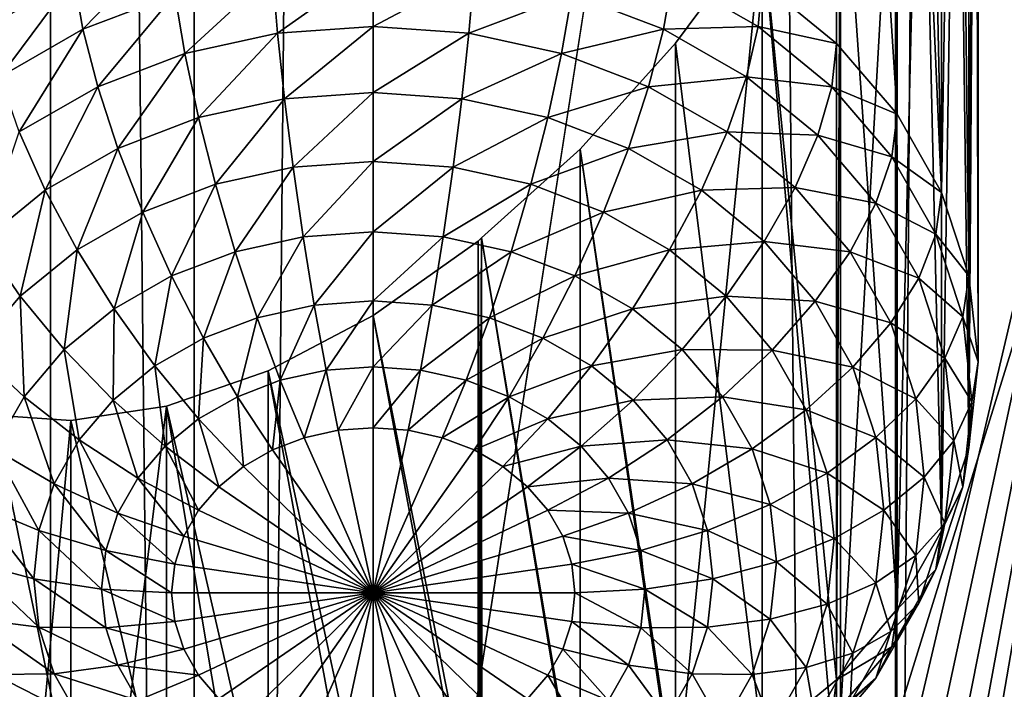
# Model space of a CAD drawing. Extents: x -139 to 230, y -232 to 39.
# Drawn here: x 208 to 210, y -177 to -175 of the extents above; entities that cross this region are included whole.
import ezdxf

# ---------------------------------------------------------------- set-up
doc = ezdxf.new("R2010")
doc.units = 0
doc.layers.add('L1', color=7, linetype='CONTINUOUS')
doc.layers.add('L2', color=7, linetype='CONTINUOUS')

msp = doc.modelspace()

# ---------------------------------------------------------------- linework, layer by layer
at = {"layer": 'L1', "color": 250}
for points in [[(208, -183.5632, 152.1217), (208, -131.9567, 115.9864), (207.8785, -184.3601, 150.9838)], [(207.8785, -184.3601, 150.9838), (208, -131.9567, 115.9864), (207.8785, -132.7535, 114.8485)], [(208, -183.5632, 152.1217), (212, -157.76, 134.0541), (208, -131.9567, 115.9864)], [(208, -183.5632, 152.1217), (212, -170.6616, 143.0879), (212, -157.76, 134.0541)], [(212, -183.5632, 152.1217), (212, -170.6616, 143.0879), (208, -183.5632, 152.1217)], [(209.7642, -174.9647, 133.2828), (209.9491, -172.942, 136.494), (209.9491, -175.1162, 133.3889)], [(209.9491, -172.942, 136.494), (210.095, -172.9855, 136.7951), (210.099, -175.2916, 133.5117)], [(209.9491, -175.1162, 133.3889), (209.9491, -172.942, 136.494), (210.099, -175.2916, 133.5117)], [(210.099, -175.2916, 133.5117), (210.095, -172.9855, 136.7951), (210.099, -172.9867, 136.8035)], [(210.099, -175.2916, 133.5117), (210.099, -172.9867, 136.8035), (210.2095, -175.4857, 133.6477)], [(210.2095, -175.4857, 133.6477), (210.099, -172.9867, 136.8035), (210.158, -173.0259, 136.9442)], [(210.2095, -175.4857, 133.6477), (210.158, -173.0259, 136.9442), (210.2095, -173.0801, 137.0832)], [(210.2479, -173.1436, 137.204), (210.2095, -175.4857, 133.6477), (210.2095, -173.0801, 137.0832)], [(210.2479, -173.1436, 137.204), (210.2772, -175.6926, 133.7925), (210.2095, -175.4857, 133.6477)], [(210.2772, -173.2234, 137.3189), (210.2772, -175.6926, 133.7925), (210.2479, -173.1436, 137.204)], [(210.2941, -173.3121, 137.4154), (210.2772, -175.6926, 133.7925), (210.2772, -173.2234, 137.3189)], [(210.2941, -173.3121, 137.4154), (210.3, -175.906, 133.9419), (210.2772, -175.6926, 133.7925)], [(210.3, -173.415, 137.4994), (210.3, -175.906, 133.9419), (210.2941, -173.3121, 137.4154)], [(210.2942, -173.5284, 137.567), (210.3, -175.906, 133.9419), (210.3, -173.415, 137.4994)], [(210.9156, -173.5209, 139.0044), (210.099, -177.0005, 139.614), (210.095, -174.3828, 137.7735)], [(210.9156, -173.5209, 139.0044), (210.158, -177.0398, 139.7548), (210.099, -177.0005, 139.614)], [(210.2095, -177.094, 139.8937), (210.158, -177.0398, 139.7548), (210.9156, -173.5209, 139.0044)], [(210.9156, -173.5209, 139.0044), (210.2479, -177.1574, 140.0146), (210.2095, -177.094, 139.8937)], [(210.9156, -173.5209, 139.0044), (210.2772, -177.2372, 140.1294), (210.2479, -177.1574, 140.0146)], [(210.2941, -177.3259, 140.2259), (210.2772, -177.2372, 140.1294), (210.9156, -173.5209, 139.0044)], [(210.2772, -173.6501, 137.6177), (210.2772, -176.1193, 134.0913), (210.2942, -173.5284, 137.567)], [(210.2942, -173.5284, 137.567), (210.2772, -176.1193, 134.0913), (210.3, -175.906, 133.9419)], [(210.9156, -173.5209, 139.0044), (210.3, -177.4288, 140.3099), (210.2941, -177.3259, 140.2259)], [(210.9156, -186.4225, 148.0383), (210.2942, -177.5422, 140.3775), (210.9156, -173.5209, 139.0044)], [(210.9156, -173.5209, 139.0044), (210.2942, -177.5422, 140.3775), (210.3, -177.4288, 140.3099)], [(210.2481, -173.7847, 137.6533), (210.2772, -176.1193, 134.0913), (210.2772, -173.6501, 137.6177)], [(210.2095, -173.9206, 137.6717), (210.2095, -176.3262, 134.2362), (210.2481, -173.7847, 137.6533)], [(210.2481, -173.7847, 137.6533), (210.2095, -176.3262, 134.2362), (210.2772, -176.1193, 134.0913)], [(210.1578, -174.0701, 137.6751), (210.2095, -176.3262, 134.2362), (210.2095, -173.9206, 137.6717)], [(210.0987, -174.2155, 137.6635), (210.099, -176.5203, 134.3721), (210.1578, -174.0701, 137.6751)], [(210.1578, -174.0701, 137.6751), (210.099, -176.5203, 134.3721), (210.2095, -176.3262, 134.2362)], [(210.0987, -174.2155, 137.6635), (210.095, -174.2246, 137.6627), (210.099, -176.5203, 134.3721)], [(210.099, -176.5203, 134.3721), (210.095, -174.2246, 137.6627), (209.959, -174.5013, 137.6043)], [(209.9491, -174.5216, 137.6), (210.095, -174.3828, 137.7735), (209.9491, -176.9558, 139.3045)], [(210.095, -174.3828, 137.7735), (210.095, -176.9993, 139.6057), (209.9491, -176.9558, 139.3045)], [(210.095, -174.3828, 137.7735), (210.099, -177.0005, 139.614), (210.095, -176.9993, 139.6057)], [(210.099, -176.5203, 134.3721), (209.959, -174.5013, 137.6043), (209.9491, -176.6958, 134.4949)], [(209.9491, -176.6958, 134.4949), (209.959, -174.5013, 137.6043), (209.9491, -174.5216, 137.6)], [(209.9491, -174.5216, 137.6), (209.9491, -176.9558, 139.3045), (209.7642, -174.8258, 137.4879)], [(209.9491, -176.6958, 134.4949), (209.9491, -174.5216, 137.6), (209.7642, -174.8258, 137.4879)], [(209.55, -177.0009, 138.6563), (209.55, -175.1152, 137.336), (209.7642, -174.8258, 137.4879)], [(209.7642, -174.8258, 137.4879), (209.7642, -176.9571, 138.9803), (209.55, -177.0009, 138.6563)], [(209.7642, -176.8472, 134.601), (209.7642, -174.8258, 137.4879), (209.55, -175.1152, 137.336)], [(209.7642, -174.8258, 137.4879), (209.9491, -176.9558, 139.3045), (209.7642, -176.9571, 138.9803)], [(209.9491, -176.6958, 134.4949), (209.7642, -174.8258, 137.4879), (209.7642, -176.8472, 134.601)], [(208.05, -174.8419, 133.1968), (207.8456, -175.0738, 133.1473), (207.8358, -174.9647, 133.2828)], [(208.05, -174.8419, 133.1968), (208.0576, -174.9522, 133.0621), (207.8456, -175.0738, 133.1473)], [(208.2922, -174.8626, 132.9994), (208.0802, -175.0808, 132.9466), (208.0576, -174.9522, 133.0621)], [(208.2922, -174.8626, 132.9994), (208.3076, -174.9939, 132.8858), (208.0802, -175.0808, 132.9466)], [(208.8, -174.9228, 132.836), (208.5628, -175.0908, 132.7607), (208.55, -174.9407, 132.8485)], [(208.8, -174.9228, 132.836), (208.8, -175.0738, 132.7488), (208.5628, -175.0908, 132.7607)], [(209.05, -174.9407, 132.8485), (208.8, -175.0738, 132.7488), (208.8, -174.9228, 132.836)], [(208.0576, -174.9522, 133.0621), (207.8746, -175.1987, 133.0292), (207.8456, -175.0738, 133.1473)], [(208.0576, -174.9522, 133.0621), (208.0802, -175.0808, 132.9466), (207.8746, -175.1987, 133.0292)], [(208.55, -174.9407, 132.8485), (208.3328, -175.1413, 132.7961), (208.3076, -174.9939, 132.8858)], [(208.55, -174.9407, 132.8485), (208.5628, -175.0908, 132.7607), (208.3328, -175.1413, 132.7961)], [(209.05, -174.9407, 132.8485), (209.0372, -175.0908, 132.7607), (208.8, -175.0738, 132.7488)], [(209.2924, -174.9939, 132.8858), (209.0372, -175.0908, 132.7607), (209.05, -174.9407, 132.8485)], [(209.5424, -174.9522, 133.0621), (209.5198, -175.0808, 132.9466), (209.2924, -174.9939, 132.8858)], [(209.7544, -175.0738, 133.1473), (209.5198, -175.0808, 132.9466), (209.5424, -174.9522, 133.0621)], [(209.7642, -174.9647, 133.2828), (209.7544, -175.0738, 133.1473), (209.5424, -174.9522, 133.0621)], [(209.9491, -175.1162, 133.3889), (209.7544, -175.0738, 133.1473), (209.7642, -174.9647, 133.2828)], [(208.3076, -174.9939, 132.8858), (208.117, -175.2237, 132.8538), (208.0802, -175.0808, 132.9466)], [(208.3076, -174.9939, 132.8858), (208.3328, -175.1413, 132.7961), (208.117, -175.2237, 132.8538)], [(209.2924, -174.9939, 132.8858), (209.2672, -175.1413, 132.7961), (209.0372, -175.0908, 132.7607)], [(209.5198, -175.0808, 132.9466), (209.2672, -175.1413, 132.7961), (209.2924, -174.9939, 132.8858)], [(208.8, -175.0738, 132.7488), (208.5802, -175.2533, 132.7002), (208.5628, -175.0908, 132.7607)], [(208.8, -175.0738, 132.7488), (208.8, -175.2376, 132.6892), (208.5802, -175.2533, 132.7002)], [(209.0372, -175.0908, 132.7607), (208.8, -175.2376, 132.6892), (208.8, -175.0738, 132.7488)], [(209.7544, -175.0738, 133.1473), (209.7254, -175.1987, 133.0292), (209.5198, -175.0808, 132.9466)], [(209.9374, -175.2238, 133.2522), (209.7254, -175.1987, 133.0292), (209.7544, -175.0738, 133.1473)], [(209.9491, -175.1162, 133.3889), (209.9374, -175.2238, 133.2522), (209.7544, -175.0738, 133.1473)], [(208.0802, -175.0808, 132.9466), (207.9219, -175.3356, 132.9321), (207.8746, -175.1987, 133.0292)], [(208.0802, -175.0808, 132.9466), (208.117, -175.2237, 132.8538), (207.9219, -175.3356, 132.9321)], [(208.5628, -175.0908, 132.7607), (208.367, -175.3001, 132.733), (208.3328, -175.1413, 132.7961)], [(208.5628, -175.0908, 132.7607), (208.5802, -175.2533, 132.7002), (208.367, -175.3001, 132.733)], [(209.0372, -175.0908, 132.7607), (209.0198, -175.2533, 132.7002), (208.8, -175.2376, 132.6892)], [(209.2672, -175.1413, 132.7961), (209.0198, -175.2533, 132.7002), (209.0372, -175.0908, 132.7607)], [(209.5198, -175.0808, 132.9466), (209.483, -175.2237, 132.8538), (209.2672, -175.1413, 132.7961)], [(209.7254, -175.1987, 133.0292), (209.483, -175.2237, 132.8538), (209.5198, -175.0808, 132.9466)], [(209.55, -177.0009, 138.6563), (209.313, -175.3786, 137.1525), (209.55, -175.1152, 137.336)], [(209.55, -176.9701, 134.687), (209.55, -175.1152, 137.336), (209.313, -175.3786, 137.1525)], [(209.7642, -176.8472, 134.601), (209.55, -175.1152, 137.336), (209.55, -176.9701, 134.687)], [(210.099, -175.2916, 133.5117), (209.9374, -175.2238, 133.2522), (209.9491, -175.1162, 133.3889)], [(208.3328, -175.1413, 132.7961), (208.167, -175.3765, 132.7865), (208.117, -175.2237, 132.8538)], [(208.3328, -175.1413, 132.7961), (208.367, -175.3001, 132.733), (208.167, -175.3765, 132.7865)], [(209.2672, -175.1413, 132.7961), (209.233, -175.3001, 132.733), (209.0198, -175.2533, 132.7002)], [(209.483, -175.2237, 132.8538), (209.233, -175.3001, 132.733), (209.2672, -175.1413, 132.7961)], [(209.7254, -175.1987, 133.0292), (209.6781, -175.3356, 132.9321), (209.483, -175.2237, 132.8538)], [(209.9029, -175.3441, 133.1309), (209.6781, -175.3356, 132.9321), (209.7254, -175.1987, 133.0292)], [(209.9374, -175.2238, 133.2522), (209.9029, -175.3441, 133.1309), (209.7254, -175.1987, 133.0292)], [(208.117, -175.2237, 132.8538), (207.9862, -175.4802, 132.8591), (207.9219, -175.3356, 132.9321)], [(208.117, -175.2237, 132.8538), (208.167, -175.3765, 132.7865), (207.9862, -175.4802, 132.8591)], [(209.483, -175.2237, 132.8538), (209.433, -175.3765, 132.7865), (209.233, -175.3001, 132.733)], [(209.6781, -175.3356, 132.9321), (209.433, -175.3765, 132.7865), (209.483, -175.2237, 132.8538)], [(210.0859, -175.3974, 133.3738), (209.9029, -175.3441, 133.1309), (209.9374, -175.2238, 133.2522)], [(210.099, -175.2916, 133.5117), (210.0859, -175.3974, 133.3738), (209.9374, -175.2238, 133.2522)], [(208.8, -175.2376, 132.6892), (208.6016, -175.4235, 132.6689), (208.5802, -175.2533, 132.7002)], [(208.8, -175.2376, 132.6892), (208.8, -175.4092, 132.6589), (208.6016, -175.4235, 132.6689)], [(209.0198, -175.2533, 132.7002), (208.8, -175.4092, 132.6589), (208.8, -175.2376, 132.6892)], [(208.5802, -175.2533, 132.7002), (208.4091, -175.4657, 132.6985), (208.367, -175.3001, 132.733)], [(208.5802, -175.2533, 132.7002), (208.6016, -175.4235, 132.6689), (208.4091, -175.4657, 132.6985)], [(209.0198, -175.2533, 132.7002), (208.9984, -175.4235, 132.6689), (208.8, -175.4092, 132.6589)], [(209.233, -175.3001, 132.733), (208.9984, -175.4235, 132.6689), (209.0198, -175.2533, 132.7002)], [(210.2095, -175.4857, 133.6477), (210.0859, -175.3974, 133.3738), (210.099, -175.2916, 133.5117)], [(208.367, -175.3001, 132.733), (208.2286, -175.5347, 132.7467), (208.167, -175.3765, 132.7865)], [(208.367, -175.3001, 132.733), (208.4091, -175.4657, 132.6985), (208.2286, -175.5347, 132.7467)], [(209.233, -175.3001, 132.733), (209.1909, -175.4657, 132.6985), (208.9984, -175.4235, 132.6689)], [(209.433, -175.3765, 132.7865), (209.1909, -175.4657, 132.6985), (209.233, -175.3001, 132.733)], [(207.9219, -175.3356, 132.9321), (207.9862, -175.4802, 132.8591), (207.8302, -175.608, 132.9486)], [(209.6781, -175.3356, 132.9321), (209.6138, -175.4802, 132.8591), (209.433, -175.3765, 132.7865)], [(209.8464, -175.4735, 133.0287), (209.6138, -175.4802, 132.8591), (209.6781, -175.3356, 132.9321)], [(209.9029, -175.3441, 133.1309), (209.8464, -175.4735, 133.0287), (209.6781, -175.3356, 132.9321)], [(210.0468, -175.5125, 133.2489), (209.8464, -175.4735, 133.0287), (209.9029, -175.3441, 133.1309)], [(210.0859, -175.3974, 133.3738), (210.0468, -175.5125, 133.2489), (209.9029, -175.3441, 133.1309)], [(208.167, -175.3765, 132.7865), (208.0654, -175.6282, 132.8123), (207.9862, -175.4802, 132.8591)], [(208.167, -175.3765, 132.7865), (208.2286, -175.5347, 132.7467), (208.0654, -175.6282, 132.8123)], [(209.313, -177.0832, 138.3461), (209.0688, -175.5989, 136.952), (209.313, -175.3786, 137.1525)], [(209.313, -177.0606, 134.7504), (209.313, -175.3786, 137.1525), (209.0688, -175.5989, 136.952)], [(209.433, -175.3765, 132.7865), (209.3714, -175.5347, 132.7467), (209.1909, -175.4657, 132.6985)], [(209.313, -177.0832, 138.3461), (209.313, -175.3786, 137.1525), (209.55, -177.0009, 138.6563)], [(209.55, -176.9701, 134.687), (209.313, -175.3786, 137.1525), (209.313, -177.0606, 134.7504)], [(209.6138, -175.4802, 132.8591), (209.3714, -175.5347, 132.7467), (209.433, -175.3765, 132.7865)], [(208.8, -175.4092, 132.6589), (208.6263, -175.596, 132.6676), (208.6016, -175.4235, 132.6689)], [(208.8, -175.4092, 132.6589), (208.8, -175.5835, 132.6589), (208.6263, -175.596, 132.6676)], [(208.9984, -175.4235, 132.6689), (208.8, -175.5835, 132.6589), (208.8, -175.4092, 132.6589)], [(210.1953, -175.5896, 133.5084), (210.0468, -175.5125, 133.2489), (210.0859, -175.3974, 133.3738)], [(210.2095, -175.4857, 133.6477), (210.1953, -175.5896, 133.5084), (210.0859, -175.3974, 133.3738)], [(208.6016, -175.4235, 132.6689), (208.458, -175.633, 132.6935), (208.4091, -175.4657, 132.6985)], [(208.6016, -175.4235, 132.6689), (208.6263, -175.596, 132.6676), (208.458, -175.633, 132.6935)], [(208.9984, -175.4235, 132.6689), (208.9736, -175.596, 132.6676), (208.8, -175.5835, 132.6589)], [(209.1909, -175.4657, 132.6985), (208.9736, -175.596, 132.6676), (208.9984, -175.4235, 132.6689)], [(208.4091, -175.4657, 132.6985), (208.3, -175.6933, 132.7358), (208.2286, -175.5347, 132.7467)], [(208.4091, -175.4657, 132.6985), (208.458, -175.633, 132.6935), (208.3, -175.6933, 132.7358)], [(209.1909, -175.4657, 132.6985), (209.142, -175.633, 132.6935), (208.9736, -175.596, 132.6676)], [(209.3714, -175.5347, 132.7467), (209.142, -175.633, 132.6935), (209.1909, -175.4657, 132.6985)], [(207.9862, -175.4802, 132.8591), (207.9246, -175.7436, 132.8931), (207.8302, -175.608, 132.9486)], [(207.9862, -175.4802, 132.8591), (208.0654, -175.6282, 132.8123), (207.9246, -175.7436, 132.8931)], [(209.6138, -175.4802, 132.8591), (209.5346, -175.6282, 132.8123), (209.3714, -175.5347, 132.7467)], [(209.7698, -175.608, 132.9486), (209.5346, -175.6282, 132.8123), (209.6138, -175.4802, 132.8591)], [(209.8464, -175.4735, 133.0287), (209.7698, -175.608, 132.9486), (209.6138, -175.4802, 132.8591)], [(209.983, -175.6333, 133.1406), (209.7698, -175.608, 132.9486), (209.8464, -175.4735, 133.0287)], [(210.0468, -175.5125, 133.2489), (209.983, -175.6333, 133.1406), (209.8464, -175.4735, 133.0287)], [(210.2772, -175.6926, 133.7925), (210.1953, -175.5896, 133.5084), (210.2095, -175.4857, 133.6477)], [(210.1529, -175.6988, 133.3793), (209.983, -175.6333, 133.1406), (210.0468, -175.5125, 133.2489)], [(210.1953, -175.5896, 133.5084), (210.1529, -175.6988, 133.3793), (210.0468, -175.5125, 133.2489)], [(208.2286, -175.5347, 132.7467), (208.1572, -175.7752, 132.7931), (208.0654, -175.6282, 132.8123)], [(208.2286, -175.5347, 132.7467), (208.3, -175.6933, 132.7358), (208.1572, -175.7752, 132.7931)], [(209.3714, -175.5347, 132.7467), (209.3, -175.6933, 132.7358), (209.142, -175.633, 132.6935)], [(209.5346, -175.6282, 132.8123), (209.3, -175.6933, 132.7358), (209.3714, -175.5347, 132.7467)], [(208.8, -175.5835, 132.6589), (208.6538, -175.7657, 132.6965), (208.6263, -175.596, 132.6676)], [(208.8, -175.5835, 132.6589), (208.8, -175.7552, 132.6892), (208.6538, -175.7657, 132.6965)], [(208.9736, -175.596, 132.6676), (208.8, -175.7552, 132.6892), (208.8, -175.5835, 132.6589)], [(210.2623, -175.7944, 133.6518), (210.1529, -175.6988, 133.3793), (210.1953, -175.5896, 133.5084)], [(210.2772, -175.6926, 133.7925), (210.2623, -175.7944, 133.6518), (210.1953, -175.5896, 133.5084)], [(207.8302, -175.608, 132.9486), (207.9246, -175.7436, 132.8931), (207.8103, -175.8773, 132.9867)], [(208.6263, -175.596, 132.6676), (208.512, -175.7968, 132.7183), (208.458, -175.633, 132.6935)], [(208.6263, -175.596, 132.6676), (208.6538, -175.7657, 132.6965), (208.512, -175.7968, 132.7183)], [(208.9736, -175.596, 132.6676), (208.9462, -175.7657, 132.6965), (208.8, -175.7552, 132.6892)], [(209.0604, -177.2007, 138.0616), (208.8, -175.7916, 136.7204), (209.0605, -175.6065, 136.9451)], [(209.0605, -177.116, 134.7892), (209.0605, -175.6065, 136.9451), (208.8, -175.7916, 136.7204)], [(209.142, -175.633, 132.6935), (208.9462, -175.7657, 132.6965), (208.9736, -175.596, 132.6676)], [(209.0604, -177.2007, 138.0616), (209.0605, -175.6065, 136.9451), (209.069, -177.1958, 138.0699)], [(209.069, -177.1958, 138.0699), (209.0605, -175.6065, 136.9451), (209.0688, -175.5989, 136.952)], [(209.313, -177.0606, 134.7504), (209.0688, -175.5989, 136.952), (209.0605, -177.116, 134.7892)], [(209.0605, -177.116, 134.7892), (209.0688, -175.5989, 136.952), (209.0605, -175.6065, 136.9451)], [(209.069, -177.1958, 138.0699), (209.0688, -175.5989, 136.952), (209.313, -177.0832, 138.3461)], [(209.7698, -175.608, 132.9486), (209.6754, -175.7436, 132.8931), (209.5346, -175.6282, 132.8123)], [(209.8964, -175.7561, 133.0523), (209.6754, -175.7436, 132.8931), (209.7698, -175.608, 132.9486)], [(209.983, -175.6333, 133.1406), (209.8964, -175.7561, 133.0523), (209.7698, -175.608, 132.9486)], [(208.0654, -175.6282, 132.8123), (208.0339, -175.8762, 132.8638), (207.9246, -175.7436, 132.8931)], [(208.0654, -175.6282, 132.8123), (208.1572, -175.7752, 132.7931), (208.0339, -175.8762, 132.8638)], [(208.458, -175.633, 132.6935), (208.379, -175.8476, 132.7539), (208.3, -175.6933, 132.7358)], [(208.458, -175.633, 132.6935), (208.512, -175.7968, 132.7183), (208.379, -175.8476, 132.7539)], [(209.142, -175.633, 132.6935), (209.088, -175.7968, 132.7183), (208.9462, -175.7657, 132.6965)], [(209.3, -175.6933, 132.7358), (209.088, -175.7968, 132.7183), (209.142, -175.633, 132.6935)], [(209.5346, -175.6282, 132.8123), (209.4428, -175.7752, 132.7931), (209.3, -175.6933, 132.7358)], [(209.6754, -175.7436, 132.8931), (209.4428, -175.7752, 132.7931), (209.5346, -175.6282, 132.8123)], [(210.0836, -175.81, 133.2643), (209.8964, -175.7561, 133.0523), (209.983, -175.6333, 133.1406)], [(210.1529, -175.6988, 133.3793), (210.0836, -175.81, 133.2643), (209.983, -175.6333, 133.1406)], [(208.3, -175.6933, 132.7358), (208.2588, -175.9166, 132.8022), (208.1572, -175.7752, 132.7931)], [(208.3, -175.6933, 132.7358), (208.379, -175.8476, 132.7539), (208.2588, -175.9166, 132.8022)], [(209.3, -175.6933, 132.7358), (209.221, -175.8476, 132.7539), (209.088, -175.7968, 132.7183)], [(209.4428, -175.7752, 132.7931), (209.221, -175.8476, 132.7539), (209.3, -175.6933, 132.7358)], [(210.2178, -175.8974, 133.5184), (210.0836, -175.81, 133.2643), (210.1529, -175.6988, 133.3793)], [(210.2623, -175.7944, 133.6518), (210.2178, -175.8974, 133.5184), (210.1529, -175.6988, 133.3793)], [(210.3, -175.906, 133.9419), (210.2623, -175.7944, 133.6518), (210.2772, -175.6926, 133.7925)], [(207.9246, -175.7436, 132.8931), (207.934, -175.9931, 132.9457), (207.8103, -175.8773, 132.9867)], [(207.9246, -175.7436, 132.8931), (208.0339, -175.8762, 132.8638), (207.934, -175.9931, 132.9457)], [(208.8, -175.7552, 132.6892), (208.683, -175.9274, 132.7547), (208.6538, -175.7657, 132.6965)], [(208.8, -175.7552, 132.6892), (208.8, -175.919, 132.7488), (208.683, -175.9274, 132.7547)], [(208.9462, -175.7657, 132.6965), (208.8, -175.919, 132.7488), (208.8, -175.7552, 132.6892)], [(209.6754, -175.7436, 132.8931), (209.566, -175.8762, 132.8638), (209.4428, -175.7752, 132.7931)], [(209.7897, -175.8773, 132.9867), (209.566, -175.8762, 132.8638), (209.6754, -175.7436, 132.8931)], [(209.8964, -175.7561, 133.0523), (209.7897, -175.8773, 132.9867), (209.6754, -175.7436, 132.8931)], [(209.9897, -175.92, 133.167), (209.7897, -175.8773, 132.9867), (209.8964, -175.7561, 133.0523)], [(210.0836, -175.81, 133.2643), (209.9897, -175.92, 133.167), (209.8964, -175.7561, 133.0523)], [(208.1572, -175.7752, 132.7931), (208.155, -176.0016, 132.8617), (208.0339, -175.8762, 132.8638)], [(208.1572, -175.7752, 132.7931), (208.2588, -175.9166, 132.8022), (208.155, -176.0016, 132.8617)], [(208.6538, -175.7657, 132.6965), (208.5696, -175.9523, 132.7721), (208.512, -175.7968, 132.7183)], [(208.6538, -175.7657, 132.6965), (208.683, -175.9274, 132.7547), (208.5696, -175.9523, 132.7721)], [(208.9462, -175.7657, 132.6965), (208.917, -175.9274, 132.7547), (208.8, -175.919, 132.7488)], [(209.088, -175.7968, 132.7183), (208.917, -175.9274, 132.7547), (208.9462, -175.7657, 132.6965)], [(209.4428, -175.7752, 132.7931), (209.3412, -175.9166, 132.8022), (209.221, -175.8476, 132.7539)], [(209.566, -175.8762, 132.8638), (209.3412, -175.9166, 132.8022), (209.4428, -175.7752, 132.7931)], [(208.512, -175.7968, 132.7183), (208.4632, -175.9929, 132.8006), (208.379, -175.8476, 132.7539)], [(208.512, -175.7968, 132.7183), (208.5696, -175.9523, 132.7721), (208.4632, -175.9929, 132.8006)], [(208.8, -177.348, 137.8102), (208.5395, -175.9291, 136.4843), (208.8, -175.7916, 136.7204)], [(208.8, -177.1347, 134.8023), (208.8, -175.7916, 136.7204), (208.5395, -175.9291, 136.4843)], [(208.8, -177.348, 137.8102), (208.8, -175.7916, 136.7204), (209.0604, -177.2007, 138.0616)], [(209.0605, -177.116, 134.7892), (208.8, -175.7916, 136.7204), (208.8, -177.1347, 134.8023)], [(209.088, -175.7968, 132.7183), (209.0304, -175.9523, 132.7721), (208.917, -175.9274, 132.7547)], [(209.221, -175.8476, 132.7539), (209.0304, -175.9523, 132.7721), (209.088, -175.7968, 132.7183)], [(210.1453, -175.9984, 133.3963), (209.9897, -175.92, 133.167), (210.0836, -175.81, 133.2643)], [(210.2178, -175.8974, 133.5184), (210.1453, -175.9984, 133.3963), (210.0836, -175.81, 133.2643)], [(210.2848, -176.0056, 133.7997), (210.2178, -175.8974, 133.5184), (210.2623, -175.7944, 133.6518)], [(210.3, -175.906, 133.9419), (210.2848, -176.0056, 133.7997), (210.2623, -175.7944, 133.6518)], [(208.379, -175.8476, 132.7539), (208.367, -176.0481, 132.8392), (208.2588, -175.9166, 132.8022)], [(208.379, -175.8476, 132.7539), (208.4632, -175.9929, 132.8006), (208.367, -176.0481, 132.8392)], [(209.221, -175.8476, 132.7539), (209.1368, -175.9929, 132.8006), (209.0304, -175.9523, 132.7721)], [(209.3412, -175.9166, 132.8022), (209.1368, -175.9929, 132.8006), (209.221, -175.8476, 132.7539)], [(207.8103, -175.8773, 132.9867), (207.934, -175.9931, 132.9457), (207.8603, -176.1225, 133.0363)], [(208.0339, -175.8762, 132.8638), (208.0708, -176.1001, 132.9307), (207.934, -175.9931, 132.9457)], [(208.0339, -175.8762, 132.8638), (208.155, -176.0016, 132.8617), (208.0708, -176.1001, 132.9307)], [(209.566, -175.8762, 132.8638), (209.445, -176.0016, 132.8617), (209.3412, -175.9166, 132.8022)], [(209.666, -175.9931, 132.9457), (209.445, -176.0016, 132.8617), (209.566, -175.8762, 132.8638)], [(209.7897, -175.8773, 132.9867), (209.666, -175.9931, 132.9457), (209.566, -175.8762, 132.8638)], [(209.8739, -176.0252, 133.0902), (209.666, -175.9931, 132.9457), (209.7897, -175.8773, 132.9867)], [(209.9897, -175.92, 133.167), (209.8739, -176.0252, 133.0902), (209.7897, -175.8773, 132.9867)], [(210.2397, -176.1021, 133.6617), (210.1453, -175.9984, 133.3963), (210.2178, -175.8974, 133.5184)], [(210.2848, -176.0056, 133.7997), (210.2397, -176.1021, 133.6617), (210.2178, -175.8974, 133.5184)], [(210.2772, -176.1193, 134.0913), (210.2848, -176.0056, 133.7997), (210.3, -175.906, 133.9419)], [(208.2588, -175.9166, 132.8022), (208.284, -176.1161, 132.8868), (208.155, -176.0016, 132.8617)], [(208.2588, -175.9166, 132.8022), (208.367, -176.0481, 132.8392), (208.284, -176.1161, 132.8868)], [(208.5395, -177.5228, 137.6002), (208.287, -176.0162, 136.242), (208.5395, -175.9291, 136.4843)], [(208.5395, -177.116, 134.7892), (208.5395, -175.9291, 136.4843), (208.287, -176.0162, 136.242)], [(208.5395, -177.5228, 137.6002), (208.5395, -175.9291, 136.4843), (208.8, -177.348, 137.8102)], [(208.8, -177.1347, 134.8023), (208.5395, -175.9291, 136.4843), (208.5395, -177.116, 134.7892)], [(208.683, -175.9274, 132.7547), (208.629, -176.0947, 132.8533), (208.5696, -175.9523, 132.7721)], [(208.683, -175.9274, 132.7547), (208.7132, -176.0762, 132.8403), (208.629, -176.0947, 132.8533)], [(208.8, -175.919, 132.7488), (208.7132, -176.0762, 132.8403), (208.683, -175.9274, 132.7547)], [(208.8, -175.919, 132.7488), (208.8, -176.07, 132.836), (208.7132, -176.0762, 132.8403)], [(208.917, -175.9274, 132.7547), (208.8, -176.07, 132.836), (208.8, -175.919, 132.7488)], [(208.917, -175.9274, 132.7547), (208.8868, -176.0762, 132.8403), (208.8, -176.07, 132.836)], [(209.0304, -175.9523, 132.7721), (208.8868, -176.0762, 132.8403), (208.917, -175.9274, 132.7547)], [(209.3412, -175.9166, 132.8022), (209.233, -176.0481, 132.8392), (209.1368, -175.9929, 132.8006)], [(209.445, -176.0016, 132.8617), (209.233, -176.0481, 132.8392), (209.3412, -175.9166, 132.8022)], [(210.0468, -176.0946, 133.2893), (209.8739, -176.0252, 133.0902), (209.9897, -175.92, 133.167)], [(210.1453, -175.9984, 133.3963), (210.0468, -176.0946, 133.2893), (209.9897, -175.92, 133.167)], [(208.5696, -175.9523, 132.7721), (208.55, -176.1248, 132.8744), (208.4632, -175.9929, 132.8006)], [(208.5696, -175.9523, 132.7721), (208.629, -176.0947, 132.8533), (208.55, -176.1248, 132.8744)], [(209.0304, -175.9523, 132.7721), (208.971, -176.0947, 132.8533), (208.8868, -176.0762, 132.8403)], [(209.1368, -175.9929, 132.8006), (208.971, -176.0947, 132.8533), (209.0304, -175.9523, 132.7721)], [(207.934, -175.9931, 132.9457), (208.0088, -176.209, 133.007), (207.8603, -176.1225, 133.0363)], [(207.934, -175.9931, 132.9457), (208.0708, -176.1001, 132.9307), (208.0088, -176.209, 133.007)], [(208.155, -176.0016, 132.8617), (208.2166, -176.1949, 132.942), (208.0708, -176.1001, 132.9307)], [(208.155, -176.0016, 132.8617), (208.284, -176.1161, 132.8868), (208.2166, -176.1949, 132.942)], [(208.4632, -175.9929, 132.8006), (208.4786, -176.1658, 132.9031), (208.367, -176.0481, 132.8392)], [(208.4632, -175.9929, 132.8006), (208.55, -176.1248, 132.8744), (208.4786, -176.1658, 132.9031)], [(209.1368, -175.9929, 132.8006), (209.05, -176.1248, 132.8744), (208.971, -176.0947, 132.8533)], [(209.233, -176.0481, 132.8392), (209.05, -176.1248, 132.8744), (209.1368, -175.9929, 132.8006)], [(209.445, -176.0016, 132.8617), (209.316, -176.1161, 132.8868), (209.233, -176.0481, 132.8392)], [(209.5292, -176.1001, 132.9307), (209.316, -176.1161, 132.8868), (209.445, -176.0016, 132.8617)], [(209.666, -175.9931, 132.9457), (209.5292, -176.1001, 132.9307), (209.445, -176.0016, 132.8617)], [(209.7397, -176.1225, 133.0363), (209.5292, -176.1001, 132.9307), (209.666, -175.9931, 132.9457)], [(209.8739, -176.0252, 133.0902), (209.7397, -176.1225, 133.0363), (209.666, -175.9931, 132.9457)], [(210.166, -176.1928, 133.5323), (210.0468, -176.0946, 133.2893), (210.1453, -175.9984, 133.3963)], [(210.2397, -176.1021, 133.6617), (210.166, -176.1928, 133.5323), (210.1453, -175.9984, 133.3963)], [(210.2623, -176.2168, 133.9476), (210.2397, -176.1021, 133.6617), (210.2848, -176.0056, 133.7997)], [(210.2772, -176.1193, 134.0913), (210.2623, -176.2168, 133.9476), (210.2848, -176.0056, 133.7997)], [(208.05, -177.9376, 137.3186), (208.05, -176.052, 135.9982), (208.287, -176.0162, 136.242)], [(208.05, -177.9376, 137.3186), (208.287, -176.0162, 136.242), (208.287, -177.7207, 137.4356)], [(208.287, -177.0606, 134.7504), (208.287, -176.0162, 136.242), (208.05, -176.052, 135.9982)], [(208.287, -177.7207, 137.4356), (208.287, -176.0162, 136.242), (208.5395, -177.5228, 137.6002)], [(208.5395, -177.116, 134.7892), (208.287, -176.0162, 136.242), (208.287, -177.0606, 134.7504)], [(209.9254, -176.1828, 133.2006), (209.7397, -176.1225, 133.0363), (209.8739, -176.0252, 133.0902)], [(210.0468, -176.0946, 133.2893), (209.9254, -176.1828, 133.2006), (209.8739, -176.0252, 133.0902)], [(208.05, -176.9701, 134.687), (207.8581, -176.0391, 135.7823), (207.8358, -176.8472, 134.601)], [(207.8583, -178.1426, 137.2549), (207.8581, -176.0391, 135.7823), (208.05, -176.052, 135.9982)], [(208.05, -176.9701, 134.687), (208.05, -176.052, 135.9982), (207.8581, -176.0391, 135.7823)], [(207.8583, -178.1426, 137.2549), (208.05, -176.052, 135.9982), (208.05, -177.9376, 137.3186)], [(208.287, -177.0606, 134.7504), (208.05, -176.052, 135.9982), (208.05, -176.9701, 134.687)], [(208.367, -176.0481, 132.8392), (208.417, -176.2163, 132.9384), (208.284, -176.1161, 132.8868)], [(208.367, -176.0481, 132.8392), (208.4786, -176.1658, 132.9031), (208.417, -176.2163, 132.9384)], [(209.233, -176.0481, 132.8392), (209.1214, -176.1658, 132.9031), (209.05, -176.1248, 132.8744)], [(209.316, -176.1161, 132.8868), (209.1214, -176.1658, 132.9031), (209.233, -176.0481, 132.8392)], [(208.629, -176.0947, 132.8533), (208.7132, -176.0762, 132.8403), (208.8, -176.4795, 133.1228)], [(208.8, -176.4795, 133.1228), (208.7132, -176.0762, 132.8403), (208.8, -176.07, 132.836)], [(208.8, -176.4795, 133.1228), (208.8, -176.07, 132.836), (208.8868, -176.0762, 132.8403)], [(208.8868, -176.0762, 132.8403), (208.971, -176.0947, 132.8533), (208.8, -176.4795, 133.1228)], [(208.0708, -176.1001, 132.9307), (208.167, -176.2821, 133.003), (208.0088, -176.209, 133.007)], [(208.0708, -176.1001, 132.9307), (208.2166, -176.1949, 132.942), (208.167, -176.2821, 133.003)], [(208.8, -176.4795, 133.1228), (208.55, -176.1248, 132.8744), (208.629, -176.0947, 132.8533)], [(208.8, -176.4795, 133.1228), (208.971, -176.0947, 132.8533), (209.05, -176.1248, 132.8744)], [(209.5292, -176.1001, 132.9307), (209.3834, -176.1949, 132.942), (209.316, -176.1161, 132.8868)], [(209.5912, -176.209, 133.007), (209.3834, -176.1949, 132.942), (209.5292, -176.1001, 132.9307)], [(209.7397, -176.1225, 133.0363), (209.5912, -176.209, 133.007), (209.5292, -176.1001, 132.9307)], [(210.0661, -176.2747, 133.4154), (209.9254, -176.1828, 133.2006), (210.0468, -176.0946, 133.2893)], [(210.166, -176.1928, 133.5323), (210.0661, -176.2747, 133.4154), (210.0468, -176.0946, 133.2893)], [(210.2178, -176.3069, 133.8051), (210.166, -176.1928, 133.5323), (210.2397, -176.1021, 133.6617)], [(210.2623, -176.2168, 133.9476), (210.2178, -176.3069, 133.8051), (210.2397, -176.1021, 133.6617)], [(207.8603, -176.1225, 133.0363), (207.9708, -176.3252, 133.0883), (207.8152, -176.2605, 133.1329)], [(207.8603, -176.1225, 133.0363), (208.0088, -176.209, 133.007), (207.9708, -176.3252, 133.0883)], [(208.284, -176.1161, 132.8868), (208.367, -176.2748, 132.9794), (208.2166, -176.1949, 132.942)], [(208.284, -176.1161, 132.8868), (208.417, -176.2163, 132.9384), (208.367, -176.2748, 132.9794)], [(208.8, -176.4795, 133.1228), (208.4786, -176.1658, 132.9031), (208.55, -176.1248, 132.8744)], [(208.8, -176.4795, 133.1228), (209.05, -176.1248, 132.8744), (209.1214, -176.1658, 132.9031)], [(209.316, -176.1161, 132.8868), (209.183, -176.2163, 132.9384), (209.1214, -176.1658, 132.9031)], [(209.3834, -176.1949, 132.942), (209.183, -176.2163, 132.9384), (209.316, -176.1161, 132.8868)], [(209.7848, -176.2605, 133.1329), (209.5912, -176.209, 133.007), (209.7397, -176.1225, 133.0363)], [(209.9254, -176.1828, 133.2006), (209.7848, -176.2605, 133.1329), (209.7397, -176.1225, 133.0363)], [(210.2095, -176.3262, 134.2362), (210.2623, -176.2168, 133.9476), (210.2772, -176.1193, 134.0913)], [(208.417, -176.2163, 132.9384), (208.4786, -176.1658, 132.9031), (208.8, -176.4795, 133.1228)], [(209.1214, -176.1658, 132.9031), (209.183, -176.2163, 132.9384), (208.8, -176.4795, 133.1228)], [(208.2166, -176.1949, 132.942), (208.3302, -176.3395, 133.0247), (208.167, -176.2821, 133.003)], [(208.2166, -176.1949, 132.942), (208.367, -176.2748, 132.9794), (208.3302, -176.3395, 133.0247)], [(209.3834, -176.1949, 132.942), (209.233, -176.2748, 132.9794), (209.183, -176.2163, 132.9384)], [(209.433, -176.2821, 133.003), (209.233, -176.2748, 132.9794), (209.3834, -176.1949, 132.942)], [(209.5912, -176.209, 133.007), (209.433, -176.2821, 133.003), (209.3834, -176.1949, 132.942)], [(209.9428, -176.3453, 133.3144), (209.7848, -176.2605, 133.1329), (209.9254, -176.1828, 133.2006)], [(210.0661, -176.2747, 133.4154), (209.9428, -176.3453, 133.3144), (209.9254, -176.1828, 133.2006)], [(210.1453, -176.3871, 133.6684), (210.0661, -176.2747, 133.4154), (210.166, -176.1928, 133.5323)], [(210.2178, -176.3069, 133.8051), (210.1453, -176.3871, 133.6684), (210.166, -176.1928, 133.5323)], [(208.0088, -176.209, 133.007), (208.1366, -176.375, 133.0681), (207.9708, -176.3252, 133.0883)], [(208.0088, -176.209, 133.007), (208.167, -176.2821, 133.003), (208.1366, -176.375, 133.0681)], [(208.8, -176.4795, 133.1228), (208.367, -176.2748, 132.9794), (208.417, -176.2163, 132.9384)], [(208.8, -176.4795, 133.1228), (209.183, -176.2163, 132.9384), (209.233, -176.2748, 132.9794)], [(209.6292, -176.3252, 133.0883), (209.433, -176.2821, 133.003), (209.5912, -176.209, 133.007)], [(209.7848, -176.2605, 133.1329), (209.6292, -176.3252, 133.0883), (209.5912, -176.209, 133.007)], [(210.2095, -176.3262, 134.2362), (210.1953, -176.4216, 134.0909), (210.2623, -176.2168, 133.9476)], [(210.1953, -176.4216, 134.0909), (210.2178, -176.3069, 133.8051), (210.2623, -176.2168, 133.9476)], [(207.8152, -176.2605, 133.1329), (207.958, -176.4449, 133.1722), (207.8, -176.4027, 133.2325)], [(207.8152, -176.2605, 133.1329), (207.9708, -176.3252, 133.0883), (207.958, -176.4449, 133.1722)], [(209.8, -176.4027, 133.2325), (209.6292, -176.3252, 133.0883), (209.7848, -176.2605, 133.1329)], [(209.9428, -176.3453, 133.3144), (209.8, -176.4027, 133.2325), (209.7848, -176.2605, 133.1329)], [(208.167, -176.2821, 133.003), (208.3076, -176.4084, 133.073), (208.1366, -176.375, 133.0681)], [(208.167, -176.2821, 133.003), (208.3302, -176.3395, 133.0247), (208.3076, -176.4084, 133.073)], [(208.8, -176.4795, 133.1228), (208.3302, -176.3395, 133.0247), (208.367, -176.2748, 132.9794)], [(208.8, -176.4795, 133.1228), (209.233, -176.2748, 132.9794), (209.2699, -176.3395, 133.0247)], [(209.433, -176.2821, 133.003), (209.2699, -176.3395, 133.0247), (209.233, -176.2748, 132.9794)], [(209.4634, -176.375, 133.0681), (209.2699, -176.3395, 133.0247), (209.433, -176.2821, 133.003)], [(209.6292, -176.3252, 133.0883), (209.4634, -176.375, 133.0681), (209.433, -176.2821, 133.003)], [(210.0468, -176.4547, 133.5415), (209.9428, -176.3453, 133.3144), (210.0661, -176.2747, 133.4154)], [(210.1453, -176.3871, 133.6684), (210.0468, -176.4547, 133.5415), (210.0661, -176.2747, 133.4154)], [(210.1529, -176.5055, 133.9442), (210.1453, -176.3871, 133.6684), (210.2178, -176.3069, 133.8051)], [(210.1953, -176.4216, 134.0909), (210.1529, -176.5055, 133.9442), (210.2178, -176.3069, 133.8051)], [(207.9708, -176.3252, 133.0883), (208.1264, -176.4708, 133.1352), (207.958, -176.4449, 133.1722)], [(207.9708, -176.3252, 133.0883), (208.1366, -176.375, 133.0681), (208.1264, -176.4708, 133.1352)], [(208.3076, -176.4084, 133.073), (208.3302, -176.3395, 133.0247), (208.8, -176.4795, 133.1228)], [(209.2699, -176.3395, 133.0247), (209.2924, -176.4084, 133.073), (208.8, -176.4795, 133.1228)], [(209.4634, -176.375, 133.0681), (209.2924, -176.4084, 133.073), (209.2699, -176.3395, 133.0247)], [(209.642, -176.4449, 133.1722), (209.4634, -176.375, 133.0681), (209.6292, -176.3252, 133.0883)], [(209.8, -176.4027, 133.2325), (209.642, -176.4449, 133.1722), (209.6292, -176.3252, 133.0883)], [(209.9254, -176.5079, 133.4282), (209.8, -176.4027, 133.2325), (209.9428, -176.3453, 133.3144)], [(210.0468, -176.4547, 133.5415), (209.9254, -176.5079, 133.4282), (209.9428, -176.3453, 133.3144)], [(210.099, -176.5203, 134.3721), (210.1953, -176.4216, 134.0909), (210.2095, -176.3262, 134.2362)], [(208.1366, -176.375, 133.0681), (208.3, -176.4795, 133.1228), (208.1264, -176.4708, 133.1352)], [(208.1366, -176.375, 133.0681), (208.3076, -176.4084, 133.073), (208.3, -176.4795, 133.1228)], [(209.4737, -176.4708, 133.1352), (209.2924, -176.4084, 133.073), (209.4634, -176.375, 133.0681)], [(209.642, -176.4449, 133.1722), (209.4737, -176.4708, 133.1352), (209.4634, -176.375, 133.0681)], [(210.0836, -176.5755, 133.8003), (210.0468, -176.4547, 133.5415), (210.1453, -176.3871, 133.6684)], [(210.1529, -176.5055, 133.9442), (210.0836, -176.5755, 133.8003), (210.1453, -176.3871, 133.6684)], [(207.8, -176.4027, 133.2325), (207.958, -176.4449, 133.1722), (207.9708, -176.5647, 133.256)], [(207.8, -176.4027, 133.2325), (207.9708, -176.5647, 133.256), (207.8152, -176.5449, 133.3321)], [(208.8, -176.4795, 133.1228), (208.3, -176.4795, 133.1228), (208.3076, -176.4084, 133.073)], [(208.8, -176.4795, 133.1228), (209.2924, -176.4084, 133.073), (209.3, -176.4795, 133.1228)], [(209.4737, -176.4708, 133.1352), (209.3, -176.4795, 133.1228), (209.2924, -176.4084, 133.073)], [(209.7848, -176.5449, 133.3321), (209.642, -176.4449, 133.1722), (209.8, -176.4027, 133.2325)], [(209.9254, -176.5079, 133.4282), (209.7848, -176.5449, 133.3321), (209.8, -176.4027, 133.2325)], [(207.958, -176.4449, 133.1722), (208.1264, -176.4708, 133.1352), (208.1366, -176.5666, 133.2023)], [(207.958, -176.4449, 133.1722), (208.1366, -176.5666, 133.2023), (207.9708, -176.5647, 133.256)], [(209.6292, -176.5647, 133.256), (209.4737, -176.4708, 133.1352), (209.642, -176.4449, 133.1722)], [(209.7848, -176.5449, 133.3321), (209.6292, -176.5647, 133.256), (209.642, -176.4449, 133.1722)], [(210.099, -176.5203, 134.3721), (210.0859, -176.6137, 134.2255), (210.1953, -176.4216, 134.0909)], [(210.0859, -176.6137, 134.2255), (210.1529, -176.5055, 133.9442), (210.1953, -176.4216, 134.0909)], [(209.9897, -176.6294, 133.6637), (209.9254, -176.5079, 133.4282), (210.0468, -176.4547, 133.5415)], [(210.0836, -176.5755, 133.8003), (209.9897, -176.6294, 133.6637), (210.0468, -176.4547, 133.5415)], [(208.1264, -176.4708, 133.1352), (208.3, -176.4795, 133.1228), (208.3076, -176.5507, 133.1726)], [(208.1264, -176.4708, 133.1352), (208.3076, -176.5507, 133.1726), (208.1366, -176.5666, 133.2023)], [(208.8, -176.4795, 133.1228), (208.3076, -176.5507, 133.1726), (208.3, -176.4795, 133.1228)], [(208.3302, -176.6196, 133.2208), (208.3076, -176.5507, 133.1726), (208.8, -176.4795, 133.1228)], [(208.8, -176.4795, 133.1228), (208.367, -176.6843, 133.2662), (208.3302, -176.6196, 133.2208)], [(208.8, -176.4795, 133.1228), (208.417, -176.7428, 133.3071), (208.367, -176.6843, 133.2662)], [(208.4786, -176.7933, 133.3424), (208.417, -176.7428, 133.3071), (208.8, -176.4795, 133.1228)], [(208.8, -176.4795, 133.1228), (208.55, -176.8342, 133.3711), (208.4786, -176.7933, 133.3424)], [(208.8, -176.4795, 133.1228), (208.629, -176.8644, 133.3922), (208.55, -176.8342, 133.3711)], [(208.7132, -176.8829, 133.4052), (208.629, -176.8644, 133.3922), (208.8, -176.4795, 133.1228)], [(208.8, -176.4795, 133.1228), (208.8, -176.8891, 133.4095), (208.7132, -176.8829, 133.4052)], [(208.971, -176.8644, 133.3922), (208.8868, -176.8829, 133.4052), (208.8, -176.4795, 133.1228)], [(208.8, -176.4795, 133.1228), (208.8868, -176.8829, 133.4052), (208.8, -176.8891, 133.4095)], [(209.183, -176.7428, 133.3071), (209.1214, -176.7933, 133.3424), (208.8, -176.4795, 133.1228)], [(208.8, -176.4795, 133.1228), (209.1214, -176.7933, 133.3424), (209.05, -176.8342, 133.3711)], [(208.8, -176.4795, 133.1228), (209.05, -176.8342, 133.3711), (208.971, -176.8644, 133.3922)], [(209.2924, -176.5507, 133.1726), (209.2699, -176.6196, 133.2208), (208.8, -176.4795, 133.1228)], [(208.8, -176.4795, 133.1228), (209.2699, -176.6196, 133.2208), (209.233, -176.6843, 133.2662)], [(208.8, -176.4795, 133.1228), (209.233, -176.6843, 133.2662), (209.183, -176.7428, 133.3071)], [(208.8, -176.4795, 133.1228), (209.3, -176.4795, 133.1228), (209.2924, -176.5507, 133.1726)], [(209.4634, -176.5666, 133.2023), (209.2924, -176.5507, 133.1726), (209.3, -176.4795, 133.1228)], [(209.4634, -176.5666, 133.2023), (209.3, -176.4795, 133.1228), (209.4737, -176.4708, 133.1352)], [(209.6292, -176.5647, 133.256), (209.4634, -176.5666, 133.2023), (209.4737, -176.4708, 133.1352)], [(209.8739, -176.6655, 133.5386), (209.7848, -176.5449, 133.3321), (209.9254, -176.5079, 133.4282)], [(209.9897, -176.6294, 133.6637), (209.8739, -176.6655, 133.5386), (209.9254, -176.5079, 133.4282)], [(210.0859, -176.6137, 134.2255), (210.0468, -176.6918, 134.0746), (210.1529, -176.5055, 133.9442)], [(210.0468, -176.6918, 134.0746), (210.0836, -176.5755, 133.8003), (210.1529, -176.5055, 133.9442)], [(209.9491, -176.6958, 134.4949), (210.0859, -176.6137, 134.2255), (210.099, -176.5203, 134.3721)], [(207.8152, -176.5449, 133.3321), (207.9708, -176.5647, 133.256), (208.0088, -176.6809, 133.3373)], [(207.8152, -176.5449, 133.3321), (208.0088, -176.6809, 133.3373), (207.8603, -176.6829, 133.4287)], [(207.9708, -176.5647, 133.256), (208.1366, -176.5666, 133.2023), (208.167, -176.6596, 133.2674)], [(207.9708, -176.5647, 133.256), (208.167, -176.6596, 133.2674), (208.0088, -176.6809, 133.3373)], [(208.1366, -176.5666, 133.2023), (208.3076, -176.5507, 133.1726), (208.3302, -176.6196, 133.2208)], [(208.1366, -176.5666, 133.2023), (208.3302, -176.6196, 133.2208), (208.167, -176.6596, 133.2674)], [(209.433, -176.6596, 133.2674), (209.2699, -176.6196, 133.2208), (209.2924, -176.5507, 133.1726)], [(209.433, -176.6596, 133.2674), (209.2924, -176.5507, 133.1726), (209.4634, -176.5666, 133.2023)], [(209.5912, -176.6809, 133.3373), (209.433, -176.6596, 133.2674), (209.4634, -176.5666, 133.2023)], [(209.5912, -176.6809, 133.3373), (209.4634, -176.5666, 133.2023), (209.6292, -176.5647, 133.256)], [(209.7397, -176.6829, 133.4287), (209.5912, -176.6809, 133.3373), (209.6292, -176.5647, 133.256)], [(209.7397, -176.6829, 133.4287), (209.6292, -176.5647, 133.256), (209.7848, -176.5449, 133.3321)], [(209.8739, -176.6655, 133.5386), (209.7397, -176.6829, 133.4287), (209.7848, -176.5449, 133.3321)], [(210.0468, -176.6918, 134.0746), (209.983, -176.7522, 133.9241), (210.0836, -176.5755, 133.8003)], [(209.983, -176.7522, 133.9241), (209.9897, -176.6294, 133.6637), (210.0836, -176.5755, 133.8003)], [(209.9491, -176.6958, 134.4949), (209.9374, -176.7874, 134.3471), (210.0859, -176.6137, 134.2255)], [(209.9374, -176.7874, 134.3471), (210.0468, -176.6918, 134.0746), (210.0859, -176.6137, 134.2255)], [(208.167, -176.6596, 133.2674), (208.3302, -176.6196, 133.2208), (208.367, -176.6843, 133.2662)], [(209.3834, -176.7467, 133.3284), (209.233, -176.6843, 133.2662), (209.2699, -176.6196, 133.2208)], [(209.3834, -176.7467, 133.3284), (209.2699, -176.6196, 133.2208), (209.433, -176.6596, 133.2674)], [(209.8964, -176.7932, 133.7785), (209.8739, -176.6655, 133.5386), (209.9897, -176.6294, 133.6637)], [(209.983, -176.7522, 133.9241), (209.8964, -176.7932, 133.7785), (209.9897, -176.6294, 133.6637)], [(208.0088, -176.6809, 133.3373), (208.167, -176.6596, 133.2674), (208.2166, -176.7467, 133.3284)], [(208.167, -176.6596, 133.2674), (208.367, -176.6843, 133.2662), (208.2166, -176.7467, 133.3284)], [(209.5292, -176.7898, 133.4136), (209.3834, -176.7467, 133.3284), (209.433, -176.6596, 133.2674)], [(209.5292, -176.7898, 133.4136), (209.433, -176.6596, 133.2674), (209.5912, -176.6809, 133.3373)], [(207.7261, -176.6655, 133.5386), (207.8603, -176.6829, 133.4287), (207.934, -176.8123, 133.5193)], [(207.7261, -176.6655, 133.5386), (207.934, -176.8123, 133.5193), (207.8103, -176.8134, 133.6421)], [(207.8603, -176.6829, 133.4287), (208.0088, -176.6809, 133.3373), (208.0708, -176.7898, 133.4136)], [(207.8603, -176.6829, 133.4287), (208.0708, -176.7898, 133.4136), (207.934, -176.8123, 133.5193)], [(208.0088, -176.6809, 133.3373), (208.2166, -176.7467, 133.3284), (208.0708, -176.7898, 133.4136)], [(208.2166, -176.7467, 133.3284), (208.367, -176.6843, 133.2662), (208.417, -176.7428, 133.3071)], [(209.316, -176.8255, 133.3836), (209.183, -176.7428, 133.3071), (209.233, -176.6843, 133.2662)], [(209.316, -176.8255, 133.3836), (209.233, -176.6843, 133.2662), (209.3834, -176.7467, 133.3284)], [(209.666, -176.8123, 133.5193), (209.5292, -176.7898, 133.4136), (209.5912, -176.6809, 133.3373)], [(209.666, -176.8123, 133.5193), (209.5912, -176.6809, 133.3373), (209.7397, -176.6829, 133.4287)], [(209.7897, -176.8134, 133.6421), (209.666, -176.8123, 133.5193), (209.7397, -176.6829, 133.4287)], [(209.7897, -176.8134, 133.6421), (209.7397, -176.6829, 133.4287), (209.8739, -176.6655, 133.5386)], [(209.8964, -176.7932, 133.7785), (209.7897, -176.8134, 133.6421), (209.8739, -176.6655, 133.5386)], [(209.7642, -176.8472, 134.601), (209.9374, -176.7874, 134.3471), (209.9491, -176.6958, 134.4949)], [(209.9374, -176.7874, 134.3471), (209.9029, -176.8602, 134.1925), (210.0468, -176.6918, 134.0746)], [(209.9029, -176.8602, 134.1925), (209.983, -176.7522, 133.9241), (210.0468, -176.6918, 134.0746)]]:
    msp.add_3dface(points, dxfattribs=at)
at = {"layer": 'L2', "color": 7}
for points in [[(206.5, -12.2104, 45.8831), (206.5, -187.1813, 168.399), (208.3562, -187.9268, 167.3343)], [(206.5, -12.2104, 45.8831), (208.3562, -187.9268, 167.3343), (208.3562, -12.9559, 44.8184)], [(208.3562, -12.9559, 44.8184), (208.3562, -187.9268, 167.3343), (209.9586, -188.8459, 166.0217)], [(208.3562, -12.9559, 44.8184), (209.9586, -188.8459, 166.0217), (209.9586, -13.875, 43.5058)], [(209.9586, -13.875, 43.5058), (209.9586, -188.8459, 166.0217), (211.2583, -189.9106, 164.5012)], [(209.9586, -13.875, 43.5058), (211.2583, -189.9106, 164.5012), (211.2583, -14.9397, 41.9853)], [(211.2583, -22.3962, 31.3363), (211.2583, -197.3671, 153.8522), (209.9586, -198.4318, 152.3317)], [(211.2583, -22.3962, 31.3363), (209.9586, -198.4318, 152.3317), (209.9586, -23.4609, 29.8158)], [(209.9586, -23.4609, 29.8158), (209.9586, -198.4318, 152.3317), (208.3562, -199.3508, 151.0191)], [(209.9586, -23.4609, 29.8158), (208.3562, -199.3508, 151.0191), (208.3562, -24.38, 28.5032)], [(208.3562, -24.38, 28.5032), (208.3562, -199.3508, 151.0191), (206.5, -200.0963, 149.9544)], [(208.3562, -24.38, 28.5032), (206.5, -200.0963, 149.9544), (206.5, -25.1255, 27.4385)]]:
    msp.add_3dface(points, dxfattribs=at)

doc.saveas('drawing.dxf')
